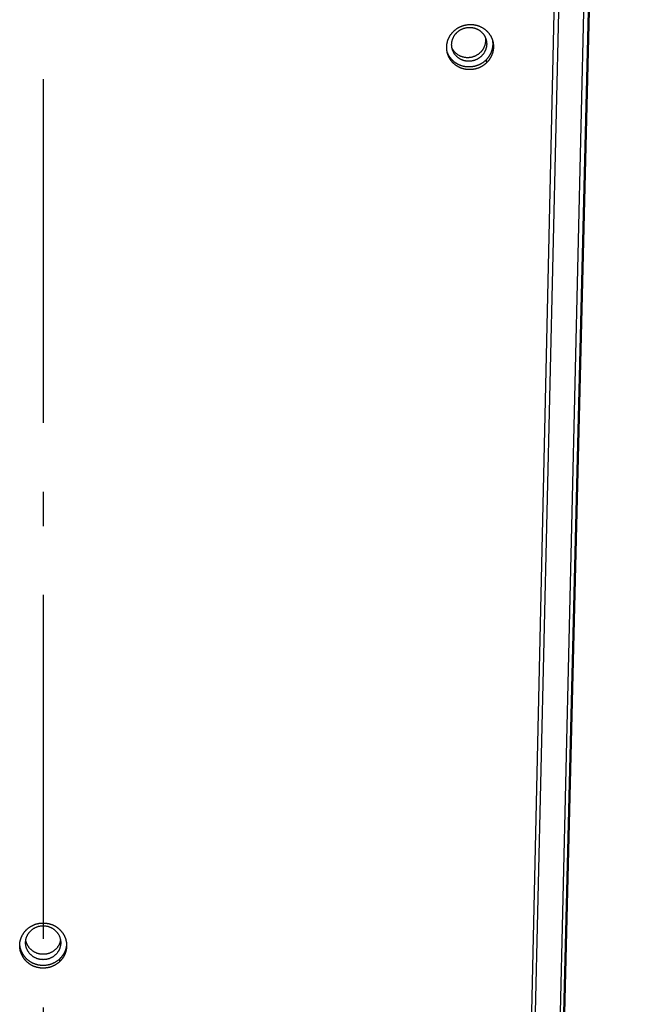
# Model space of a CAD drawing. Extents: x 7141 to 14486, y -4124 to 3005.
# Drawn here: x 8078 to 8166, y -385 to -242 of the extents above; entities that cross this region are included whole.
import ezdxf

# ---------------------------------------------------------------- set-up
doc = ezdxf.new("R2010")
doc.units = 0
doc.header["$LTSCALE"] = 5
doc.linetypes.add('AUSGEZOGEN', pattern=[0])
doc.linetypes.add('MLA3', pattern=[15, 10, -2, 1, -2])
doc.layers.add('SPS', color=1, linetype='MLA3')
doc.layers.add('VLB', color=7, linetype='AUSGEZOGEN')

msp = doc.modelspace()

# ---------------------------------------------------------------- linework, layer by layer
at = {"layer": 'SPS'}
msp.add_line((8081.12, 49.72), (8081.12, -1105.63), dxfattribs=at)
at = {"layer": 'VLB'}
for p, q in [((8143.61, -927.35), (8166.38, 1.65)), ((8146.46, -805.33), (8166.25, 2.04)), ((8138.47, -999.96), (8160.05, -27.37)), ((8142.03, -994.81), (8164.43, -35.64)), ((8142.19, -832.35), (8160.77, -36.59)), ((8145.53, -247.89), (8145.43, -247.51)), ((8083.54, -378.57), (8083.54, -378.18))]:
    msp.add_line(p, q, dxfattribs=at)
for points, knots in [([(8139.77, -246.24), (8139.77, -246.23), (8139.76, -246.2), (8139.75, -246.13), (8139.73, -246.02), (8139.72, -245.91), (8139.72, -245.81), (8139.72, -245.7), (8139.72, -245.59), (8139.72, -245.48), (8139.73, -245.38), (8139.74, -245.27), (8139.76, -245.16), (8139.78, -245.06), (8139.8, -244.95), (8139.83, -244.85), (8139.86, -244.74), (8139.89, -244.64), (8139.93, -244.54), (8139.97, -244.44), (8140.01, -244.34), (8140.06, -244.24), (8140.11, -244.14), (8140.16, -244.05), (8140.22, -243.95), (8140.28, -243.86), (8140.34, -243.77), (8140.41, -243.69), (8140.48, -243.6), (8140.55, -243.52), (8140.62, -243.44), (8140.67, -243.38), (8140.7, -243.36)], [0, 0, 0, 0, 0.002693, 0.10993, 0.217189, 0.324457, 0.431768, 0.539161, 0.646613, 0.754113, 0.861654, 0.969283, 1.076994, 1.184811, 1.292722, 1.400782, 1.508987, 1.617314, 1.725732, 1.834242, 1.942898, 2.051691, 2.160638, 2.269709, 2.378935, 2.488323, 2.597854, 2.70753, 2.817306, 2.927254, 3.037385, 3.147706, 3.147706, 3.147706, 3.147706]), ([(8140.44, -245.23), (8140.45, -245.19), (8140.45, -245.11), (8140.46, -245), (8140.48, -244.88), (8140.5, -244.77), (8140.53, -244.65), (8140.56, -244.54), (8140.6, -244.43), (8140.64, -244.32), (8140.69, -244.22), (8140.74, -244.11), (8140.8, -244.01), (8140.87, -243.91), (8140.93, -243.82), (8141.01, -243.72), (8141.08, -243.63), (8141.17, -243.55), (8141.25, -243.46), (8141.34, -243.39), (8141.43, -243.31), (8141.53, -243.24), (8141.63, -243.17), (8141.73, -243.11), (8141.83, -243.06), (8141.94, -243), (8142.05, -242.96), (8142.16, -242.91), (8142.28, -242.88), (8142.39, -242.84), (8142.51, -242.82), (8142.63, -242.8), (8142.74, -242.78), (8142.86, -242.77), (8142.98, -242.76), (8143.1, -242.76), (8143.22, -242.77), (8143.34, -242.78), (8143.46, -242.8), (8143.57, -242.82), (8143.69, -242.84), (8143.8, -242.88), (8143.91, -242.91), (8144.02, -242.96), (8144.13, -243), (8144.24, -243.06), (8144.34, -243.11), (8144.44, -243.17), (8144.53, -243.24), (8144.63, -243.31), (8144.72, -243.39), (8144.8, -243.46), (8144.88, -243.55), (8144.96, -243.63), (8145.03, -243.72), (8145.1, -243.82), (8145.17, -243.91), (8145.22, -244.01), (8145.27, -244.1), (8145.3, -244.16), (8145.31, -244.18)], [0, 0, 0, 0, 0.115582, 0.231309, 0.347196, 0.463255, 0.579497, 0.695931, 0.812565, 0.929403, 1.046451, 1.16371, 1.281181, 1.398861, 1.516747, 1.634835, 1.753116, 1.871582, 1.990224, 2.109028, 2.227982, 2.347072, 2.466282, 2.585596, 2.704995, 2.824462, 2.943979, 3.063525, 3.183082, 3.302631, 3.422151, 3.541624, 3.66103, 3.780353, 3.899573, 4.018675, 4.137644, 4.256463, 4.37512, 4.493604, 4.611904, 4.73001, 4.847916, 4.965616, 5.083107, 5.200386, 5.317455, 5.434313, 5.550966, 5.667419, 5.783679, 5.899755, 6.015658, 6.1314, 6.246996, 6.362459, 6.477807, 6.593057, 6.708227, 6.78652, 6.78652, 6.78652, 6.78652]), ([(8140.7, -243.36), (8140.73, -243.33), (8140.78, -243.28), (8140.86, -243.21), (8140.95, -243.13), (8141.03, -243.07), (8141.12, -243), (8141.21, -242.94), (8141.31, -242.88), (8141.4, -242.82), (8141.5, -242.76), (8141.6, -242.71), (8141.7, -242.67), (8141.8, -242.62), (8141.9, -242.58), (8142.01, -242.54), (8142.11, -242.5), (8142.22, -242.47), (8142.33, -242.44), (8142.44, -242.42), (8142.55, -242.4), (8142.66, -242.38), (8142.77, -242.37), (8142.88, -242.35), (8142.99, -242.35), (8143.1, -242.34), (8143.21, -242.34), (8143.32, -242.34), (8143.43, -242.35), (8143.54, -242.36), (8143.65, -242.37), (8143.76, -242.39), (8143.87, -242.41), (8143.98, -242.43), (8144.09, -242.46), (8144.19, -242.49), (8144.3, -242.53), (8144.4, -242.56), (8144.51, -242.6), (8144.61, -242.65), (8144.7, -242.7), (8144.8, -242.75), (8144.9, -242.8), (8144.99, -242.85), (8145.08, -242.91), (8145.17, -242.98), (8145.26, -243.04), (8145.35, -243.11), (8145.43, -243.18), (8145.51, -243.25), (8145.59, -243.33), (8145.66, -243.41), (8145.73, -243.49), (8145.8, -243.57), (8145.87, -243.65), (8145.93, -243.74), (8145.99, -243.83), (8146.05, -243.92), (8146.11, -244.01), (8146.16, -244.11), (8146.2, -244.2), (8146.25, -244.3), (8146.29, -244.4), (8146.32, -244.48), (8146.34, -244.53), (8146.34, -244.54)], [0, 0, 0, 0, 0.110383, 0.220864, 0.331434, 0.442084, 0.552867, 0.66376, 0.774762, 0.885831, 0.996977, 1.108212, 1.219512, 1.330879, 1.44227, 1.553743, 1.665284, 1.776853, 1.888405, 1.999919, 2.111435, 2.222935, 2.334421, 2.445868, 2.557305, 2.66871, 2.780056, 2.891306, 3.002485, 3.113609, 3.224639, 3.335544, 3.446319, 3.556984, 3.667517, 3.777916, 3.888177, 3.998308, 4.108302, 4.218167, 4.32789, 4.437476, 4.546916, 4.656217, 4.76537, 4.874413, 4.983313, 5.092067, 5.200689, 5.309174, 5.417519, 5.525731, 5.633817, 5.741774, 5.849607, 5.957314, 6.064922, 6.172448, 6.279887, 6.38725, 6.494534, 6.601759, 6.70893, 6.816071, 6.862145, 6.862145, 6.862145, 6.862145]), ([(8145.36, -244.71), (8145.36, -244.75), (8145.35, -244.82), (8145.34, -244.94), (8145.32, -245.05), (8145.3, -245.17), (8145.27, -245.28), (8145.24, -245.39), (8145.2, -245.5), (8145.16, -245.61), (8145.11, -245.72), (8145.06, -245.82), (8145, -245.92), (8144.94, -246.02), (8144.87, -246.12), (8144.79, -246.21), (8144.72, -246.3), (8144.64, -246.39), (8144.55, -246.47), (8144.46, -246.55), (8144.37, -246.63), (8144.27, -246.7), (8144.17, -246.76), (8144.07, -246.82), (8143.97, -246.88), (8143.86, -246.93), (8143.75, -246.98), (8143.64, -247.02), (8143.52, -247.06), (8143.41, -247.09), (8143.29, -247.12), (8143.18, -247.14), (8143.06, -247.16), (8142.94, -247.17), (8142.82, -247.17), (8142.7, -247.17), (8142.58, -247.17), (8142.46, -247.16), (8142.34, -247.14), (8142.23, -247.12), (8142.11, -247.09), (8142, -247.06), (8141.89, -247.02), (8141.78, -246.98), (8141.67, -246.93), (8141.56, -246.88), (8141.46, -246.82), (8141.36, -246.76), (8141.27, -246.7), (8141.17, -246.63), (8141.09, -246.55), (8141, -246.47), (8140.92, -246.39), (8140.84, -246.3), (8140.77, -246.21), (8140.7, -246.12), (8140.64, -246.02), (8140.58, -245.92), (8140.53, -245.83), (8140.5, -245.78), (8140.49, -245.75)], [0, 0, 0, 0, 0.115582, 0.231309, 0.347196, 0.463255, 0.579497, 0.695931, 0.812565, 0.929403, 1.046451, 1.16371, 1.281181, 1.398861, 1.516747, 1.634835, 1.753116, 1.871582, 1.990224, 2.109028, 2.227982, 2.347072, 2.466282, 2.585596, 2.704995, 2.824462, 2.943979, 3.063525, 3.183082, 3.302631, 3.422151, 3.541624, 3.66103, 3.780353, 3.899573, 4.018675, 4.137644, 4.256463, 4.37512, 4.493604, 4.611904, 4.73001, 4.847916, 4.965616, 5.083107, 5.200386, 5.317455, 5.434313, 5.550966, 5.667419, 5.783679, 5.899755, 6.015658, 6.1314, 6.246996, 6.362459, 6.477807, 6.593057, 6.708227, 6.78652, 6.78652, 6.78652, 6.78652]), ([(8145.31, -244.18), (8145.32, -244.2), (8145.34, -244.24), (8145.37, -244.32), (8145.4, -244.4), (8145.41, -244.44), (8145.41, -244.44)], [0, 0, 0, 0, 0.036823, 0.1518911, 0.266938, 0.2724677, 0.2724677, 0.2724677, 0.2724677]), ([(8145.31, -244.18), (8145.32, -244.21), (8145.33, -244.27), (8145.34, -244.36), (8145.35, -244.48), (8145.36, -244.59), (8145.36, -244.67), (8145.36, -244.71)], [0, 0, 0, 0, 0.0666341, 0.1817974, 0.2970387, 0.4123764, 0.5278281, 0.5278281, 0.5278281, 0.5278281]), ([(8145.41, -244.44), (8145.42, -244.47), (8145.44, -244.54), (8145.47, -244.65), (8145.49, -244.77), (8145.51, -244.88), (8145.52, -245), (8145.53, -245.11), (8145.53, -245.19), (8145.53, -245.23)], [0, 0, 0, 0, 0.1095178, 0.2245829, 0.3396873, 0.4548507, 0.570092, 0.6854297, 0.8008813, 0.8008813, 0.8008813, 0.8008813]), ([(8146.34, -244.54), (8146.35, -244.57), (8146.36, -244.64), (8146.38, -244.74), (8146.39, -244.84), (8146.4, -244.95), (8146.41, -245.06), (8146.41, -245.16), (8146.41, -245.27), (8146.4, -245.38), (8146.39, -245.49), (8146.38, -245.59), (8146.36, -245.7), (8146.35, -245.8), (8146.32, -245.91), (8146.3, -246.01), (8146.27, -246.12), (8146.23, -246.22), (8146.2, -246.32), (8146.16, -246.42), (8146.11, -246.52), (8146.07, -246.62), (8146.01, -246.72), (8145.96, -246.81), (8145.91, -246.91), (8145.85, -247), (8145.78, -247.09), (8145.72, -247.18), (8145.65, -247.26), (8145.58, -247.35), (8145.5, -247.43), (8145.45, -247.48), (8145.43, -247.51)], [0, 0, 0, 0, 0.086935, 0.194122, 0.301327, 0.408549, 0.515821, 0.623183, 0.730598, 0.838059, 0.945563, 1.053161, 1.160837, 1.268611, 1.376486, 1.484507, 1.592669, 1.700944, 1.809307, 1.91776, 2.026357, 2.135084, 2.243955, 2.35294, 2.462067, 2.571338, 2.680742, 2.790285, 2.89992, 3.009722, 3.119704, 3.22988, 3.22988, 3.22988, 3.22988]), ([(8146.4, -244.74), (8146.41, -244.76), (8146.42, -244.82), (8146.45, -244.91), (8146.47, -245.02), (8146.48, -245.12), (8146.5, -245.23), (8146.51, -245.34), (8146.51, -245.44), (8146.51, -245.55), (8146.51, -245.66), (8146.51, -245.77), (8146.5, -245.87), (8146.49, -245.98), (8146.47, -246.09), (8146.45, -246.19), (8146.43, -246.3), (8146.4, -246.4), (8146.37, -246.51), (8146.34, -246.61), (8146.3, -246.71), (8146.26, -246.81), (8146.22, -246.91), (8146.17, -247.01), (8146.12, -247.11), (8146.07, -247.2), (8146.01, -247.3), (8145.95, -247.39), (8145.89, -247.48), (8145.82, -247.56), (8145.75, -247.65), (8145.68, -247.73), (8145.61, -247.81), (8145.56, -247.87), (8145.53, -247.89)], [0, 0, 0, 0, 0.072925, 0.180042, 0.287196, 0.394387, 0.501596, 0.60882, 0.716092, 0.823455, 0.93087, 1.038331, 1.145836, 1.253436, 1.361115, 1.468894, 1.576777, 1.684807, 1.792982, 1.901273, 2.009655, 2.118132, 2.226757, 2.335516, 2.444423, 2.55345, 2.662624, 2.771947, 2.881409, 2.991015, 3.100719, 3.210596, 3.320659, 3.430921, 3.430921, 3.430921, 3.430921]), ([(8146.34, -244.54), (8146.35, -244.56), (8146.37, -244.62), (8146.39, -244.68), (8146.4, -244.73), (8146.4, -244.74)], [0, 0, 0, 0, 0.0610435, 0.1681471, 0.2023297, 0.2023297, 0.2023297, 0.2023297]), ([(8140.49, -245.75), (8140.49, -245.73), (8140.48, -245.67), (8140.46, -245.57), (8140.45, -245.46), (8140.44, -245.34), (8140.44, -245.27), (8140.44, -245.23)], [0, 0, 0, 0, 0.0666341, 0.1817974, 0.2970387, 0.4123764, 0.5278281, 0.5278281, 0.5278281, 0.5278281]), ([(8140.56, -246.02), (8140.55, -245.98), (8140.53, -245.91), (8140.51, -245.82), (8140.49, -245.77), (8140.49, -245.75)], [0, 0, 0, 0, 0.1095178, 0.2245829, 0.2730616, 0.2730616, 0.2730616, 0.2730616]), ([(8145.53, -245.23), (8145.52, -245.27), (8145.52, -245.34), (8145.51, -245.46), (8145.49, -245.57), (8145.47, -245.69), (8145.44, -245.8), (8145.41, -245.91), (8145.37, -246.02), (8145.33, -246.13), (8145.28, -246.24), (8145.23, -246.34), (8145.17, -246.44), (8145.1, -246.54), (8145.04, -246.64), (8144.96, -246.73), (8144.89, -246.82), (8144.8, -246.91), (8144.72, -246.99), (8144.63, -247.07), (8144.54, -247.14), (8144.44, -247.21), (8144.34, -247.28), (8144.24, -247.34), (8144.14, -247.4), (8144.03, -247.45), (8143.92, -247.5), (8143.81, -247.54), (8143.69, -247.58), (8143.58, -247.61), (8143.46, -247.64), (8143.34, -247.66), (8143.23, -247.67), (8143.11, -247.68), (8142.99, -247.69), (8142.87, -247.69), (8142.75, -247.68), (8142.63, -247.67), (8142.51, -247.66), (8142.4, -247.64), (8142.28, -247.61), (8142.17, -247.58), (8142.06, -247.54), (8141.95, -247.5), (8141.84, -247.45), (8141.73, -247.4), (8141.63, -247.34), (8141.53, -247.28), (8141.44, -247.21), (8141.34, -247.14), (8141.25, -247.07), (8141.17, -246.99), (8141.09, -246.91), (8141.01, -246.82), (8140.94, -246.73), (8140.87, -246.64), (8140.8, -246.54), (8140.75, -246.44), (8140.69, -246.34), (8140.64, -246.24), (8140.6, -246.13), (8140.57, -246.06), (8140.56, -246.02), (8140.56, -246.02)], [0, 0, 0, 0, 0.115582, 0.231309, 0.347196, 0.463255, 0.579497, 0.695931, 0.812565, 0.929403, 1.046451, 1.16371, 1.281181, 1.398861, 1.516747, 1.634835, 1.753116, 1.871582, 1.990224, 2.109028, 2.227982, 2.347072, 2.466282, 2.585596, 2.704995, 2.824462, 2.943979, 3.063525, 3.183082, 3.302631, 3.422151, 3.541624, 3.66103, 3.780353, 3.899573, 4.018675, 4.137644, 4.256463, 4.37512, 4.493604, 4.611904, 4.73001, 4.847916, 4.965616, 5.083107, 5.200386, 5.317455, 5.434313, 5.550966, 5.667419, 5.783679, 5.899755, 6.015658, 6.1314, 6.246996, 6.362459, 6.477807, 6.593057, 6.708227, 6.823336, 6.938404, 7.053451, 7.058981, 7.058981, 7.058981, 7.058981]), ([(8139.81, -246.43), (8139.8, -246.4), (8139.78, -246.34), (8139.77, -246.27), (8139.77, -246.24)], [0, 0, 0, 0, 0.0954246, 0.1999349, 0.1999349, 0.1999349, 0.1999349]), ([(8145.53, -247.89), (8145.5, -247.92), (8145.45, -247.97), (8145.37, -248.04), (8145.28, -248.12), (8145.2, -248.18), (8145.11, -248.25), (8145.02, -248.31), (8144.92, -248.37), (8144.83, -248.43), (8144.73, -248.49), (8144.63, -248.54), (8144.53, -248.59), (8144.43, -248.63), (8144.33, -248.67), (8144.22, -248.71), (8144.12, -248.75), (8144.01, -248.78), (8143.9, -248.81), (8143.79, -248.83), (8143.69, -248.85), (8143.58, -248.87), (8143.47, -248.89), (8143.35, -248.9), (8143.24, -248.91), (8143.13, -248.91), (8143.02, -248.91), (8142.91, -248.91), (8142.8, -248.9), (8142.69, -248.89), (8142.58, -248.88), (8142.47, -248.86), (8142.36, -248.84), (8142.25, -248.82), (8142.14, -248.79), (8142.04, -248.76), (8141.93, -248.73), (8141.83, -248.69), (8141.73, -248.65), (8141.63, -248.6), (8141.53, -248.56), (8141.43, -248.51), (8141.33, -248.45), (8141.24, -248.4), (8141.15, -248.34), (8141.06, -248.28), (8140.97, -248.21), (8140.89, -248.14), (8140.8, -248.07), (8140.72, -248), (8140.65, -247.92), (8140.57, -247.85), (8140.5, -247.77), (8140.43, -247.68), (8140.36, -247.6), (8140.3, -247.51), (8140.24, -247.42), (8140.18, -247.33), (8140.13, -247.24), (8140.07, -247.14), (8140.03, -247.05), (8139.98, -246.95), (8139.94, -246.85), (8139.9, -246.75), (8139.87, -246.65), (8139.84, -246.55), (8139.82, -246.47), (8139.81, -246.44), (8139.81, -246.43)], [0, 0, 0, 0, 0.110394, 0.220882, 0.331458, 0.442111, 0.552895, 0.663783, 0.774777, 0.885831, 0.996958, 1.108166, 1.219436, 1.330772, 1.44213, 1.553568, 1.665072, 1.776605, 1.888117, 1.99959, 2.111066, 2.222526, 2.333974, 2.445382, 2.556781, 2.668147, 2.779458, 2.890674, 3.001825, 3.112923, 3.22393, 3.334816, 3.445578, 3.556237, 3.666768, 3.777173, 3.88744, 3.997578, 4.107577, 4.217448, 4.327179, 4.436781, 4.546239, 4.655565, 4.764745, 4.873824, 4.982763, 5.091561, 5.200231, 5.308769, 5.41717, 5.525438, 5.633582, 5.741598, 5.849492, 5.957257, 6.064925, 6.17251, 6.280009, 6.387426, 6.494772, 6.602059, 6.709303, 6.816514, 6.923701, 7.030865, 7.138032, 7.14978, 7.14978, 7.14978, 7.14978]), ([(8145.43, -247.51), (8145.4, -247.53), (8145.35, -247.58), (8145.27, -247.66), (8145.18, -247.73), (8145.09, -247.8), (8145.01, -247.86), (8144.91, -247.93), (8144.82, -247.99), (8144.73, -248.04), (8144.63, -248.1), (8144.53, -248.15), (8144.43, -248.2), (8144.33, -248.24), (8144.23, -248.28), (8144.12, -248.32), (8144.02, -248.36), (8143.91, -248.39), (8143.8, -248.42), (8143.69, -248.44), (8143.58, -248.47), (8143.47, -248.48), (8143.36, -248.5), (8143.25, -248.51), (8143.14, -248.52), (8143.03, -248.52), (8142.92, -248.52), (8142.81, -248.52), (8142.7, -248.51), (8142.59, -248.5), (8142.48, -248.49), (8142.37, -248.47), (8142.26, -248.45), (8142.15, -248.43), (8142.05, -248.4), (8141.94, -248.37), (8141.83, -248.34), (8141.73, -248.3), (8141.63, -248.26), (8141.53, -248.22), (8141.43, -248.17), (8141.33, -248.12), (8141.24, -248.06), (8141.14, -248.01), (8141.05, -247.95), (8140.96, -247.89), (8140.87, -247.82), (8140.79, -247.75), (8140.71, -247.68), (8140.63, -247.61), (8140.55, -247.54), (8140.47, -247.46), (8140.4, -247.38), (8140.33, -247.29), (8140.27, -247.21), (8140.2, -247.12), (8140.14, -247.03), (8140.08, -246.94), (8140.03, -246.85), (8139.98, -246.76), (8139.93, -246.66), (8139.89, -246.56), (8139.85, -246.48), (8139.84, -246.44), (8139.83, -246.42)], [0, 0, 0, 0, 0.110301, 0.220691, 0.331163, 0.441705, 0.552373, 0.66314, 0.774006, 0.884928, 0.995916, 1.106981, 1.218104, 1.329288, 1.44049, 1.551766, 1.663106, 1.774471, 1.885812, 1.997112, 2.108411, 2.219693, 2.330961, 2.442187, 2.553404, 2.664587, 2.775713, 2.886746, 2.997714, 3.108631, 3.219457, 3.330164, 3.440749, 3.551233, 3.661592, 3.771828, 3.881929, 3.991906, 4.101747, 4.211464, 4.321046, 4.430504, 4.539823, 4.649014, 4.758066, 4.867022, 4.975844, 5.08453, 5.193095, 5.301534, 5.409841, 5.518022, 5.626084, 5.734026, 5.841851, 5.949552, 6.057162, 6.164694, 6.272147, 6.379522, 6.486832, 6.594087, 6.701304, 6.74435, 6.74435, 6.74435, 6.74435]), ([(8078.6, -375.46), (8078.61, -375.41), (8078.62, -375.33), (8078.65, -375.21), (8078.69, -375.08), (8078.74, -374.96), (8078.79, -374.84), (8078.85, -374.72), (8078.91, -374.61), (8078.98, -374.5), (8079.05, -374.4), (8079.14, -374.29), (8079.22, -374.19), (8079.31, -374.1), (8079.41, -374.01), (8079.51, -373.93), (8079.62, -373.85), (8079.73, -373.78), (8079.84, -373.71), (8079.96, -373.65), (8080.08, -373.59), (8080.2, -373.54), (8080.33, -373.5), (8080.46, -373.46), (8080.59, -373.43), (8080.72, -373.41), (8080.85, -373.39), (8080.98, -373.38), (8081.07, -373.38), (8081.12, -373.38)], [0, 0, 0, 0, 0.126149, 0.255355, 0.384681, 0.51415, 0.643779, 0.773588, 0.903591, 1.033802, 1.164232, 1.29489, 1.425781, 1.55691, 1.688277, 1.819879, 1.951714, 2.083774, 2.216051, 2.348531, 2.481202, 2.614048, 2.747051, 2.880193, 3.013451, 3.146805, 3.280231, 3.413706, 3.547206, 3.547206, 3.547206, 3.547206]), ([(8078.7, -373.95), (8078.72, -373.92), (8078.78, -373.87), (8078.86, -373.8), (8078.94, -373.73), (8079.03, -373.66), (8079.12, -373.6), (8079.21, -373.54), (8079.31, -373.48), (8079.4, -373.42), (8079.5, -373.37), (8079.6, -373.32), (8079.7, -373.27), (8079.8, -373.23), (8079.9, -373.19), (8080.01, -373.15), (8080.11, -373.12), (8080.22, -373.09), (8080.33, -373.06), (8080.44, -373.04), (8080.55, -373.02), (8080.66, -373), (8080.77, -372.99), (8080.88, -372.98), (8080.99, -372.98), (8081.1, -372.98), (8081.21, -372.98), (8081.33, -372.98), (8081.44, -372.99), (8081.55, -373), (8081.66, -373.02), (8081.77, -373.04), (8081.88, -373.06), (8081.99, -373.08), (8082.09, -373.11), (8082.2, -373.15), (8082.31, -373.18), (8082.41, -373.22), (8082.51, -373.26), (8082.61, -373.31), (8082.71, -373.36), (8082.81, -373.41), (8082.91, -373.46), (8083, -373.52), (8083.09, -373.58), (8083.18, -373.65), (8083.27, -373.71), (8083.35, -373.78), (8083.44, -373.85), (8083.52, -373.93), (8083.6, -374.01), (8083.67, -374.08), (8083.74, -374.17), (8083.81, -374.25), (8083.88, -374.34), (8083.94, -374.42), (8084, -374.51), (8084.06, -374.61), (8084.12, -374.7), (8084.17, -374.8), (8084.22, -374.89), (8084.26, -374.99), (8084.3, -375.09), (8084.34, -375.19), (8084.37, -375.29), (8084.41, -375.4), (8084.43, -375.5), (8084.46, -375.61), (8084.48, -375.71), (8084.49, -375.82), (8084.51, -375.92), (8084.51, -376), (8084.52, -376.03), (8084.52, -376.03)], [0, 0, 0, 0, 0.109549, 0.219207, 0.328972, 0.438836, 0.548857, 0.659015, 0.769313, 0.879714, 0.990229, 1.100874, 1.211628, 1.322497, 1.433439, 1.544514, 1.655713, 1.766996, 1.878319, 1.989664, 2.101072, 2.212525, 2.324028, 2.435552, 2.547132, 2.658741, 2.770356, 2.881935, 2.993506, 3.105082, 3.216624, 3.328097, 3.439496, 3.550839, 3.6621, 3.773278, 3.884363, 3.995362, 4.106264, 4.217074, 4.327776, 4.438372, 4.548847, 4.659207, 4.769436, 4.879571, 4.989573, 5.099435, 5.209167, 5.318762, 5.428208, 5.537512, 5.646675, 5.75569, 5.864558, 5.973273, 6.081858, 6.190328, 6.298672, 6.406899, 6.515004, 6.623, 6.730893, 6.838705, 6.946433, 7.054093, 7.161694, 7.269248, 7.376776, 7.484281, 7.591739, 7.699148, 7.703401, 7.703401, 7.703401, 7.703401]), ([(8081.12, -373.38), (8081.16, -373.38), (8081.25, -373.38), (8081.38, -373.39), (8081.52, -373.41), (8081.65, -373.43), (8081.78, -373.46), (8081.91, -373.5), (8082.03, -373.54), (8082.16, -373.59), (8082.28, -373.65), (8082.39, -373.71), (8082.51, -373.78), (8082.62, -373.85), (8082.72, -373.93), (8082.83, -374.01), (8082.92, -374.1), (8083.01, -374.19), (8083.1, -374.29), (8083.18, -374.4), (8083.26, -374.5), (8083.33, -374.61), (8083.39, -374.72), (8083.45, -374.84), (8083.5, -374.96), (8083.54, -375.08), (8083.58, -375.21), (8083.61, -375.33), (8083.63, -375.41), (8083.64, -375.46)], [0, 0, 0, 0, 0.133499, 0.266974, 0.400401, 0.533754, 0.667013, 0.800154, 0.933157, 1.066003, 1.198675, 1.331155, 1.463431, 1.595491, 1.727326, 1.858929, 1.990296, 2.121424, 2.252316, 2.382973, 2.513403, 2.643615, 2.773618, 2.903426, 3.033056, 3.162524, 3.291851, 3.421056, 3.547206, 3.547206, 3.547206, 3.547206]), ([(8077.72, -376), (8077.72, -375.98), (8077.73, -375.93), (8077.74, -375.84), (8077.75, -375.74), (8077.77, -375.63), (8077.8, -375.53), (8077.82, -375.42), (8077.85, -375.32), (8077.89, -375.22), (8077.92, -375.12), (8077.96, -375.02), (8078.01, -374.92), (8078.06, -374.82), (8078.11, -374.72), (8078.16, -374.63), (8078.22, -374.54), (8078.28, -374.45), (8078.34, -374.36), (8078.41, -374.27), (8078.47, -374.19), (8078.55, -374.1), (8078.62, -374.02), (8078.67, -373.97), (8078.7, -373.95)], [0, 0, 0, 0, 0.046344, 0.153775, 0.261229, 0.36873, 0.476269, 0.583902, 0.691628, 0.799428, 0.907273, 1.015166, 1.123166, 1.231266, 1.339488, 1.447805, 1.556251, 1.664838, 1.773552, 1.882398, 1.991334, 2.100438, 2.209723, 2.319203, 2.319203, 2.319203, 2.319203]), ([(8077.71, -376.19), (8077.71, -376.18), (8077.71, -376.14), (8077.72, -376.07), (8077.72, -376.02), (8077.72, -376)], [0, 0, 0, 0, 0.0256449, 0.1330715, 0.194136, 0.194136, 0.194136, 0.194136]), ([(8083.54, -378.57), (8083.51, -378.6), (8083.46, -378.65), (8083.38, -378.72), (8083.29, -378.79), (8083.21, -378.86), (8083.12, -378.92), (8083.03, -378.98), (8082.93, -379.04), (8082.84, -379.1), (8082.74, -379.15), (8082.64, -379.2), (8082.54, -379.25), (8082.44, -379.29), (8082.33, -379.33), (8082.23, -379.37), (8082.12, -379.4), (8082.02, -379.43), (8081.91, -379.46), (8081.8, -379.48), (8081.69, -379.5), (8081.58, -379.51), (8081.47, -379.53), (8081.36, -379.54), (8081.25, -379.54), (8081.13, -379.54), (8081.02, -379.54), (8080.91, -379.54), (8080.8, -379.53), (8080.69, -379.52), (8080.58, -379.5), (8080.47, -379.48), (8080.36, -379.46), (8080.25, -379.44), (8080.14, -379.41), (8080.04, -379.37), (8079.93, -379.34), (8079.83, -379.3), (8079.73, -379.26), (8079.63, -379.21), (8079.53, -379.16), (8079.43, -379.11), (8079.33, -379.06), (8079.24, -379), (8079.15, -378.94), (8079.06, -378.87), (8078.97, -378.81), (8078.88, -378.74), (8078.8, -378.67), (8078.72, -378.59), (8078.64, -378.51), (8078.57, -378.43), (8078.49, -378.35), (8078.43, -378.27), (8078.36, -378.18), (8078.29, -378.09), (8078.23, -378), (8078.18, -377.91), (8078.12, -377.82), (8078.07, -377.72), (8078.02, -377.63), (8077.98, -377.53), (8077.94, -377.43), (8077.9, -377.33), (8077.86, -377.23), (8077.83, -377.12), (8077.8, -377.02), (8077.78, -376.91), (8077.76, -376.81), (8077.74, -376.7), (8077.73, -376.6), (8077.72, -376.49), (8077.71, -376.38), (8077.71, -376.28), (8077.71, -376.22), (8077.71, -376.19)], [0, 0, 0, 0, 0.109579, 0.219265, 0.329055, 0.438943, 0.548984, 0.659158, 0.769468, 0.879873, 0.990387, 1.101022, 1.211765, 1.322618, 1.433542, 1.544597, 1.655771, 1.767029, 1.878323, 1.989637, 2.101011, 2.21243, 2.323898, 2.435387, 2.546929, 2.658499, 2.770074, 2.881616, 2.993153, 3.104696, 3.216205, 3.327649, 3.439023, 3.550346, 3.661592, 3.772759, 3.883834, 3.994822, 4.105709, 4.216506, 4.327195, 4.437785, 4.548257, 4.658619, 4.768855, 4.879004, 4.989023, 5.098909, 5.208669, 5.318296, 5.427779, 5.53712, 5.646322, 5.75538, 5.864293, 5.973051, 6.081683, 6.190198, 6.298592, 6.406863, 6.51502, 6.623072, 6.731033, 6.838908, 6.946707, 7.054424, 7.162086, 7.269693, 7.377271, 7.48482, 7.592329, 7.699783, 7.807215, 7.914664, 7.996466, 7.996466, 7.996466, 7.996466]), ([(8083.54, -378.18), (8083.51, -378.21), (8083.46, -378.26), (8083.38, -378.33), (8083.29, -378.4), (8083.2, -378.47), (8083.12, -378.53), (8083.02, -378.59), (8082.93, -378.65), (8082.84, -378.71), (8082.74, -378.76), (8082.64, -378.81), (8082.54, -378.86), (8082.44, -378.9), (8082.33, -378.94), (8082.23, -378.98), (8082.12, -379.01), (8082.02, -379.04), (8081.91, -379.07), (8081.8, -379.09), (8081.69, -379.11), (8081.58, -379.13), (8081.47, -379.14), (8081.36, -379.15), (8081.25, -379.15), (8081.14, -379.16), (8081.03, -379.15), (8080.91, -379.15), (8080.8, -379.14), (8080.69, -379.13), (8080.58, -379.11), (8080.47, -379.1), (8080.36, -379.07), (8080.26, -379.05), (8080.15, -379.02), (8080.04, -378.99), (8079.94, -378.95), (8079.83, -378.91), (8079.73, -378.87), (8079.63, -378.82), (8079.53, -378.77), (8079.43, -378.72), (8079.34, -378.67), (8079.24, -378.61), (8079.15, -378.55), (8079.06, -378.49), (8078.98, -378.42), (8078.89, -378.35), (8078.81, -378.28), (8078.73, -378.2), (8078.65, -378.13), (8078.57, -378.05), (8078.5, -377.96), (8078.43, -377.88), (8078.37, -377.79), (8078.3, -377.71), (8078.24, -377.62), (8078.18, -377.52), (8078.13, -377.43), (8078.08, -377.34), (8078.03, -377.24), (8077.98, -377.14), (8077.94, -377.04), (8077.91, -376.94), (8077.87, -376.84), (8077.84, -376.73), (8077.81, -376.63), (8077.79, -376.53), (8077.77, -376.42), (8077.75, -376.31), (8077.74, -376.21), (8077.73, -376.1), (8077.72, -376.03), (8077.72, -376)], [0, 0, 0, 0, 0.109479, 0.21906, 0.328738, 0.438508, 0.548425, 0.658469, 0.768643, 0.878907, 0.989274, 1.099758, 1.210343, 1.321036, 1.431794, 1.542679, 1.653679, 1.76476, 1.875874, 1.987004, 2.098194, 2.209425, 2.320704, 2.432003, 2.543354, 2.654733, 2.766116, 2.877467, 2.988813, 3.100167, 3.211488, 3.322746, 3.433937, 3.545079, 3.656147, 3.767139, 3.878043, 3.988864, 4.099589, 4.210228, 4.320764, 4.431205, 4.541535, 4.65176, 4.761864, 4.871887, 4.981787, 5.091559, 5.201211, 5.310737, 5.420125, 5.529378, 5.638498, 5.747479, 5.856323, 5.965016, 6.07359, 6.182053, 6.290399, 6.398629, 6.506749, 6.614769, 6.722703, 6.830555, 6.938335, 7.046037, 7.153687, 7.261285, 7.368856, 7.476401, 7.583907, 7.69136, 7.793631, 7.793631, 7.793631, 7.793631]), ([(8078.57, -375.84), (8078.57, -375.8), (8078.57, -375.71), (8078.58, -375.59), (8078.59, -375.5), (8078.6, -375.46), (8078.6, -375.46)], [0, 0, 0, 0, 0.1289566, 0.2579386, 0.3869709, 0.3899295, 0.3899295, 0.3899295, 0.3899295]), ([(8081.12, -378.31), (8081.07, -378.31), (8080.98, -378.3), (8080.85, -378.29), (8080.72, -378.28), (8080.59, -378.25), (8080.46, -378.22), (8080.33, -378.19), (8080.2, -378.14), (8080.08, -378.09), (8079.96, -378.04), (8079.84, -377.98), (8079.73, -377.91), (8079.62, -377.84), (8079.51, -377.76), (8079.41, -377.67), (8079.31, -377.59), (8079.22, -377.49), (8079.14, -377.39), (8079.05, -377.29), (8078.98, -377.19), (8078.91, -377.08), (8078.85, -376.96), (8078.79, -376.85), (8078.74, -376.73), (8078.69, -376.61), (8078.65, -376.48), (8078.62, -376.36), (8078.6, -376.23), (8078.58, -376.1), (8078.57, -375.97), (8078.57, -375.89), (8078.57, -375.84)], [0, 0, 0, 0, 0.133499, 0.266974, 0.400401, 0.533754, 0.667013, 0.800154, 0.933157, 1.066003, 1.198675, 1.331155, 1.463431, 1.595491, 1.727326, 1.858929, 1.990296, 2.121424, 2.252316, 2.382973, 2.513403, 2.643615, 2.773618, 2.903426, 3.033056, 3.162524, 3.291851, 3.421056, 3.550163, 3.679195, 3.808177, 3.937134, 3.937134, 3.937134, 3.937134]), ([(8081.12, -377.53), (8081.07, -377.53), (8080.98, -377.53), (8080.85, -377.52), (8080.72, -377.5), (8080.59, -377.48), (8080.46, -377.45), (8080.33, -377.41), (8080.2, -377.37), (8080.08, -377.32), (8079.96, -377.26), (8079.84, -377.2), (8079.73, -377.13), (8079.62, -377.06), (8079.51, -376.98), (8079.41, -376.9), (8079.31, -376.81), (8079.22, -376.72), (8079.14, -376.62), (8079.05, -376.52), (8078.98, -376.41), (8078.91, -376.3), (8078.85, -376.19), (8078.79, -376.07), (8078.74, -375.95), (8078.69, -375.83), (8078.65, -375.71), (8078.62, -375.58), (8078.61, -375.5), (8078.6, -375.46)], [0, 0, 0, 0, 0.133499, 0.266974, 0.400401, 0.533754, 0.667013, 0.800154, 0.933157, 1.066003, 1.198675, 1.331155, 1.463431, 1.595491, 1.727326, 1.858929, 1.990296, 2.121424, 2.252316, 2.382973, 2.513403, 2.643615, 2.773618, 2.903426, 3.033056, 3.162524, 3.291851, 3.421056, 3.547206, 3.547206, 3.547206, 3.547206]), ([(8083.64, -375.46), (8083.63, -375.5), (8083.61, -375.58), (8083.58, -375.71), (8083.54, -375.83), (8083.5, -375.95), (8083.45, -376.07), (8083.39, -376.19), (8083.33, -376.3), (8083.26, -376.41), (8083.18, -376.52), (8083.1, -376.62), (8083.01, -376.72), (8082.92, -376.81), (8082.83, -376.9), (8082.72, -376.98), (8082.62, -377.06), (8082.51, -377.13), (8082.39, -377.2), (8082.28, -377.26), (8082.16, -377.32), (8082.03, -377.37), (8081.91, -377.41), (8081.78, -377.45), (8081.65, -377.48), (8081.52, -377.5), (8081.38, -377.52), (8081.25, -377.53), (8081.16, -377.53), (8081.12, -377.53)], [0, 0, 0, 0, 0.126149, 0.255355, 0.384681, 0.51415, 0.643779, 0.773588, 0.903591, 1.033802, 1.164232, 1.29489, 1.425781, 1.55691, 1.688277, 1.819879, 1.951714, 2.083774, 2.216051, 2.348531, 2.481202, 2.614048, 2.747051, 2.880193, 3.013451, 3.146805, 3.280231, 3.413706, 3.547206, 3.547206, 3.547206, 3.547206]), ([(8083.67, -375.84), (8083.67, -375.89), (8083.67, -375.97), (8083.66, -376.1), (8083.64, -376.23), (8083.61, -376.36), (8083.58, -376.48), (8083.54, -376.61), (8083.5, -376.73), (8083.45, -376.85), (8083.39, -376.96), (8083.33, -377.08), (8083.26, -377.19), (8083.18, -377.29), (8083.1, -377.39), (8083.01, -377.49), (8082.92, -377.59), (8082.83, -377.67), (8082.72, -377.76), (8082.62, -377.84), (8082.51, -377.91), (8082.39, -377.98), (8082.28, -378.04), (8082.16, -378.09), (8082.03, -378.14), (8081.91, -378.19), (8081.78, -378.22), (8081.65, -378.25), (8081.52, -378.28), (8081.38, -378.29), (8081.25, -378.3), (8081.16, -378.31), (8081.12, -378.31)], [0, 0, 0, 0, 0.128957, 0.257939, 0.386971, 0.516078, 0.645283, 0.77461, 0.904078, 1.033708, 1.163516, 1.293519, 1.42373, 1.554161, 1.684818, 1.81571, 1.946838, 2.078205, 2.209808, 2.341643, 2.473703, 2.605979, 2.738459, 2.871131, 3.003977, 3.13698, 3.270121, 3.40338, 3.536733, 3.67016, 3.803635, 3.937134, 3.937134, 3.937134, 3.937134]), ([(8084.52, -376.03), (8084.52, -376.05), (8084.51, -376.1), (8084.51, -376.18), (8084.49, -376.29), (8084.48, -376.39), (8084.46, -376.5), (8084.44, -376.6), (8084.41, -376.71), (8084.38, -376.81), (8084.35, -376.91), (8084.31, -377.01), (8084.27, -377.11), (8084.22, -377.21), (8084.18, -377.31), (8084.13, -377.41), (8084.07, -377.5), (8084.02, -377.59), (8083.96, -377.68), (8083.89, -377.77), (8083.83, -377.86), (8083.76, -377.94), (8083.69, -378.02), (8083.61, -378.1), (8083.56, -378.16), (8083.54, -378.18)], [0, 0, 0, 0, 0.036873, 0.144239, 0.25164, 0.359057, 0.466516, 0.57402, 0.681615, 0.7893, 0.89705, 1.004843, 1.112685, 1.220631, 1.328672, 1.436825, 1.545063, 1.653418, 1.761897, 1.870492, 1.979214, 2.08802, 2.196988, 2.306137, 2.415483, 2.415483, 2.415483, 2.415483]), ([(8084.52, -376.23), (8084.52, -376.23), (8084.52, -376.28), (8084.52, -376.35), (8084.52, -376.46), (8084.51, -376.57), (8084.5, -376.67), (8084.48, -376.78), (8084.46, -376.89), (8084.44, -376.99), (8084.41, -377.1), (8084.38, -377.2), (8084.35, -377.3), (8084.31, -377.4), (8084.27, -377.5), (8084.23, -377.6), (8084.18, -377.7), (8084.13, -377.79), (8084.08, -377.89), (8084.02, -377.98), (8083.96, -378.07), (8083.9, -378.16), (8083.83, -378.25), (8083.76, -378.33), (8083.69, -378.41), (8083.62, -378.49), (8083.57, -378.54), (8083.54, -378.57)], [0, 0, 0, 0, 0.015838, 0.123244, 0.230631, 0.337999, 0.445401, 0.552823, 0.660288, 0.7678, 0.875407, 0.983106, 1.090874, 1.198689, 1.306556, 1.414533, 1.522609, 1.630802, 1.739086, 1.847492, 1.956027, 2.064685, 2.173475, 2.282356, 2.391405, 2.50064, 2.610079, 2.610079, 2.610079, 2.610079]), ([(8083.64, -375.46), (8083.64, -375.46), (8083.64, -375.5), (8083.66, -375.59), (8083.67, -375.71), (8083.67, -375.8), (8083.67, -375.84)], [0, 0, 0, 0, 0.0029587, 0.1319909, 0.2609729, 0.3899295, 0.3899295, 0.3899295, 0.3899295]), ([(8084.52, -376.03), (8084.52, -376.07), (8084.52, -376.13), (8084.52, -376.2), (8084.52, -376.23)], [0, 0, 0, 0, 0.1031402, 0.1947214, 0.1947214, 0.1947214, 0.1947214])]:
    msp.add_open_spline(points, degree=3, knots=knots, dxfattribs=at)

doc.saveas('drawing.dxf')
